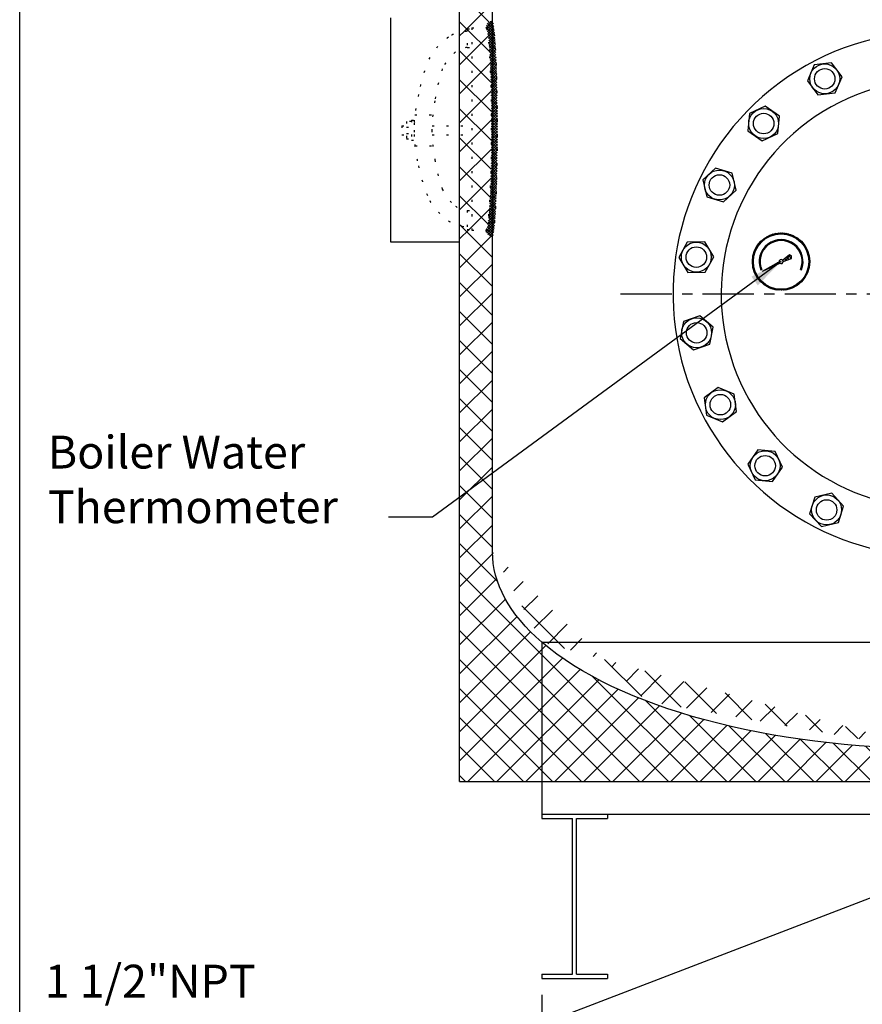
# Model space of a CAD drawing. Extents: x -904 to -677, y 70 to 364.
# Drawn here: x -904 to -853, y 126 to 186 of the extents above; entities that cross this region are included whole.
import ezdxf

# ---------------------------------------------------------------- set-up
doc = ezdxf.new("R2010")
doc.units = 0
doc.header["$LTSCALE"] = 0.25
doc.header["$MEASUREMENT"] = 0
doc.linetypes.add('ACAD_ISO07W100', pattern=[3.5, 0.5, -3])
doc.linetypes.add('CENTER', pattern=[2, 1.25, -0.25, 0.25, -0.25])
doc.layers.get('0').update_dxf_attribs({"color": 250, "linetype": 'CONTINUOUS'})
doc.layers.get('Defpoints').update_dxf_attribs({"linetype": 'CONTINUOUS'})
for name, color, linetype in [('1', 1, 'CONTINUOUS'), ('C', 3, 'CENTER'), ('DIM-TEXT', 3, 'CONTINUOUS'), ('H1', 6, 'ACAD_ISO07W100')]:
    doc.layers.add(name, color=color, linetype=linetype)
doc.styles.add('TXT', font='txt.shx', dxfattribs={"height": 2})
doc.dimstyles.get("Standard").update_dxf_attribs({"dimtxt": 0.18, "dimasz": 0.18, "dimexe": 0.18, "dimexo": 0.0625, "dimgap": 0.09, "dimtad": 0, "dimtih": 1, "dimtoh": 1, "dimdec": 4, "dimzin": 0, "dimdsep": 46, "dimtxsty": 'Standard', "dimcen": 0.09, "dimadec": 0, "dimazin": 0, "dimtfac": 1, "dimtdec": 4, "dimtofl": 0, "dimtmove": 0, "dimatfit": 3, "dimfxl": 0, "dimtolj": 1, "dimtzin": 0, "dimarcsym": 0})
pattern_1 = [(45, (-713.8920429327344, 188.0063006044849), (-0.07954951288348659, 0.0795495128834866), []), (135, (-713.8920429327344, 188.0063006044849), (-0.0795495128834866, -0.07954951288348659), [])]
pattern_2 = [(45, (0, 0), (-0.8838834764831843, 0.8838834764831844), []), (135, (0, 0), (-0.8838834764831844, -0.8838834764831843), [])]

# ---------------------------------------------------------------- blocks, each defined once
blk = doc.blocks.new('*D9')
at = {"layer": 'Defpoints', "color": 0}
for p in [(-872.2442953465488, 127.7255349601206), (-824.2442953465481, 127.7255349601206), (-872.2442953465488, 114.5880121379998)]:
    blk.add_point(p, dxfattribs=at)
at = {"layer": 'DIM-TEXT', "color": 0, "lineweight": -2}
for p, q in [((-872.2442953465488, 126.7255349601206), (-872.2442953465488, 113.5880121379998)), ((-824.2442953465481, 126.7255349601206), (-824.2442953465481, 113.5880121379998)), ((-870.2442953465488, 114.5880121379998), (-851.5776286798819, 114.5880121379998)), ((-826.2442953465481, 114.5880121379998), (-844.9109620132151, 114.5880121379998))]:
    blk.add_line(p, q, dxfattribs=at)
at = {"layer": 'DIM-TEXT', "color": 0}
for points in [[(-870.2442953465488, 114.9213454713331), (-870.2442953465488, 114.2546788046665), (-872.2442953465488, 114.5880121379998)], [(-826.2442953465481, 114.9213454713331), (-826.2442953465481, 114.2546788046665), (-824.2442953465481, 114.5880121379998)]]:
    blk.add_solid(points, dxfattribs=at)
at = {"layer": 'DIM-TEXT', "color": 4, "insert": (-848.2442953465485, 114.5880121379998), "char_height": 2, "attachment_point": 5}
blk.add_mtext('\\A1;48"', dxfattribs=at)

msp = doc.modelspace()

# ---------------------------------------------------------------- hatches: boundary and pattern name
at = {"layer": '1', "linetype": 'Continuous'}
h = msp.add_hatch(dxfattribs=at)
h.set_pattern_fill('ANSI37', color=256, scale=0.6, style=0)
h.set_pattern_definition([(45.00000000000001, (89.65052666811243, 2474.18828340102), (-0.05303300858899106, 0.05303300858899106), []), (135, (89.65052666811243, 2474.18828340102), (-0.05303300858899106, -0.05303300858899106), [])])
edge = h.paths.add_edge_path(flags=16)
edge.add_arc((-857.6560856507513, 171.4246439241594), 1.687698634153094, 0, 360)
edge = h.paths.add_edge_path()
edge.add_arc((-857.6560856507513, 171.4246439241594), 1.75, 0, 360)
h = msp.add_hatch(dxfattribs=at)
h.set_pattern_fill('ANSI37', color=256, scale=1.21685204372044, angle=360, style=0)
h.set_pattern_definition([(45.00000000000001, (89.65052666811243, 2474.18828340102), (-0.107555541476929, 0.1075555414769291), []), (134.9999999999999, (89.65052666811243, 2474.18828340102), (-0.1075555414769291, -0.107555541476929), [])])
edge = h.paths.add_edge_path()
edge.add_line((-857.5798636828599, 171.5195636298901), (-857.146496054952, 171.8494901156998))
edge.add_line((-857.146496054952, 171.8494901156998), (-857.015699670847, 171.7732491126887))
edge.add_line((-857.015699670847, 171.7732491126887), (-857.0221432320918, 171.6219915008025))
edge.add_line((-857.0221432320918, 171.6219915008025), (-857.5347907765827, 171.434992471193))
edge.add_arc((-857.6560856507513, 171.4246439241594), 0.1217355286071324, 4.876510036242701, 51.23500567290336)
h = msp.add_hatch(dxfattribs=at)
h.set_pattern_fill('ANSI37', color=256, scale=0.4, style=0)
h.set_pattern_definition([(45.00000000000001, (89.65052666811243, 2474.18828340102), (-0.03535533905932738, 0.03535533905932738), []), (135, (89.65052666811243, 2474.18828340102), (-0.03535533905932738, -0.03535533905932738), [])])
edge = h.paths.add_edge_path()
edge.add_line((-858.7897943991493, 170.8359901063938), (-857.7769307980254, 171.4099473495414))
edge.add_arc((-857.6560856507513, 171.4246439241594), 0.1217355286071324, 186.9339713125518, 231.146518969452)
edge.add_line((-857.7324541201947, 171.329842047595), (-858.7897943991488, 170.8359901063943))
at = {"layer": 'H1'}
h = msp.add_hatch(dxfattribs=at)
h.set_pattern_fill('ANSI37', color=256, scale=10, style=0)
h.set_pattern_definition(pattern_2)
edge = h.paths.add_edge_path()
edge.add_ellipse((-848.2442953465486, 189.7255349601202), major_axis=(-27, 3.762444457551529e-14), ratio=0.4444444444444571, start_angle=-17.849598101510992, end_angle=1.1368683772161603e-13, ccw=False)
edge.add_line((-873.9446344392843, 193.4037677757004), (-873.9446344392842, 201.8058233103243))
edge.add_arc((-873.3446344392842, 201.8058233103243), 0.6000000000000084, 90, 180, ccw=False)
edge.add_line((-873.3446344392842, 202.4058233103243), (-864.3346344392842, 202.4058233103243))
edge.add_arc((-864.3346344392843, 201.8058233103243), 0.6000000000000084, 0, 89.99999999998909, ccw=False)
edge.add_line((-863.7346344392843, 201.8058233103243), (-863.7346344392844, 199.5541843886304))
edge.add_ellipse((-848.2442953465486, 189.7255349601202), major_axis=(27, 1.653218577660209e-15), ratio=0.4444444444444466, start_angle=98.51352271556829, end_angle=125.00978077054151, ccw=False)
edge.add_arc((-847.1264164864258, 202.374283812583), 5.174312681206295, 164.8619263977469, 188.6810317434268, ccw=False)
edge.add_line((-852.1211769470657, 203.7255349601202), (-877.2442953465484, 203.7255349601202))
edge.add_line((-877.2442953465484, 203.7255349601202), (-877.2442953465484, 185.4081016431788))
edge.add_arc((-876.7795894699028, 183.4695296169646), 1.993492676838684, 89.92441153375529, 103.48032260688223, ccw=False)
edge.add_line((-876.7769595203414, 185.4630205589993), (-876.7769595203414, 185.6240706780657))
edge.add_line((-876.7769595203414, 185.6240706780657), (-876.5020582002122, 185.6240706780656))
edge.add_line((-876.5020582002122, 185.6240706780656), (-876.5020582002121, 185.6825058169637))
edge.add_line((-876.5020582002121, 185.6825058169637), (-875.6424259864348, 185.6825058169637))
edge.add_arc((-875.2674259864348, 185.6825058169637), 0.3749999999999999, 86.46365371360378, 180, ccw=False)
edge.add_line((-875.2442953465484, 186.0567917684746), (-875.2442953465484, 189.7255349601476))
edge = h.paths.add_edge_path()
edge.add_ellipse((-848.2442953465486, 189.7255349601202), major_axis=(27, 1.653218577660209e-15), ratio=0.4444444444444466, start_angle=89.68488585960591, end_angle=98.51352271556829, ccw=False)
edge.add_line((-848.0958020548691, 201.7253534751456), (-848.0958020548692, 203.7255349601202))
edge.add_line((-848.0958020548692, 203.7255349601202), (-852.1211769470658, 203.7255349601202))
edge.add_arc((-847.1264164864259, 202.3742838125833), 5.174312681206295, 164.86192639775, 188.6810317434301)
h = msp.add_hatch(dxfattribs=at)
h.set_pattern_fill('ANSI37', color=256, scale=10, style=0)
h.set_pattern_definition(pattern_2)
edge = h.paths.add_edge_path()
edge.add_line((-877.2442953465485, 139.7470435321517), (-877.2227867745166, 139.7255349601202))
edge.add_line((-877.2227867745166, 139.7255349601202), (-872.2442953465486, 139.7255349601202))
edge.add_line((-872.2442953465486, 139.7255349601202), (-872.2442953465485, 148.2280607926299))
edge.add_ellipse((-848.2442953465486, 153.7255349601202), major_axis=(-27, 9.592326932761353e-14), ratio=0.4444444444444444, start_angle=360, end_angle=387.26604445072854, ccw=False)
edge.add_line((-875.2442953465484, 153.7255349601091), (-875.2442953465484, 172.9636536870361))
edge.add_arc((-875.2674259864348, 173.337939638547), 0.3749999999999999, 179.9999999999957, 273.5363462863962, ccw=False)
edge.add_line((-875.6424259864348, 173.3379396385471), (-876.5020582002123, 173.337939638547))
edge.add_line((-876.5020582002123, 173.337939638547), (-876.5020582002122, 173.3894349556273))
edge.add_line((-876.5020582002122, 173.3894349556273), (-876.7769595203413, 173.3894349556273))
edge.add_line((-876.7769595203413, 173.3894349556273), (-876.7769595203413, 173.5504850746935))
edge.add_arc((-876.7795894697963, 175.5439760169036), 1.993492677013835, 269.99831896275, 270.07558846317966, ccw=False)
edge.add_arc((-876.7795894699032, 175.5439760167283), 1.993492676838584, 256.5196773931274, 269.9983189658212, ccw=False)
edge.add_line((-877.2442953465484, 173.605403990514), (-877.2442953465485, 139.7470435321517))
edge = h.paths.add_edge_path()
edge.add_line((-849.1262298729621, 139.7255349601201), (-849.1262298729622, 140.5863994781181))
edge.add_line((-849.1262298729622, 140.5863994781181), (-849.3293467328238, 140.5863994781181))
edge.add_line((-849.3293467328238, 140.5863994781181), (-849.3293467328236, 141.5014439059847))
edge.add_arc((-849.3293467328236, 141.7514439059847), 0.25, 182.5759413288032, 270, ccw=False)
edge.add_ellipse((-848.2442953465486, 153.7255349601202), major_axis=(-27, 9.592326932761353e-14), ratio=0.4444444444444444, start_angle=387.26604445072854, end_angle=447.1663139763173, ccw=False)
edge.add_line((-872.2442953465484, 148.2280607926299), (-872.2442953465488, 139.7255349601202))
edge.add_line((-872.2442953465488, 139.7255349601202), (-849.1262298729621, 139.7255349601201))
h.paths.add_polyline_path([(-848.2293467328237, 140.5863994781181), (-847.1293467328233, 140.5863994781181), (-847.1293467328234, 141.5014439059846, 0.3705917062034985), (-847.1430212802175, 141.517359682428, 0.02204608883312912), (-847.4515292735213, 141.5505309834801, 0.009222914563418371), (-847.7738994326529, 141.5649117244084, 0.006533728738013371), (-848.2293467328235, 141.5708635167153)])
h.paths.add_polyline_path([(-847.2889161867267, 139.7255349601202), (-847.2889161867266, 140.5863994781181), (-848.2293467328236, 140.5863994781181), (-848.2293467328236, 139.7255349601201)])
edge = h.paths.add_edge_path()
edge.add_ellipse((-848.2442953465486, 153.7255349601202), major_axis=(-27, 1.318944953254686e-13), ratio=0.4444444444444423, start_angle=452.8972710888072, end_angle=512.7339555492623, ccw=False)
edge.add_arc((-847.1293467328234, 141.7514439059847), 0.25, 270, 357.57678128426795, ccw=False)
edge.add_line((-847.1293467328234, 141.5014439059847), (-847.1293467328234, 140.5863994781181))
edge.add_line((-847.1293467328234, 140.5863994781181), (-847.2889161867266, 140.5863994781181))
edge.add_line((-847.2889161867266, 140.5863994781181), (-847.2889161867266, 139.7255349601202))
edge.add_line((-847.2889161867266, 139.7255349601202), (-824.2442953465486, 139.7255349601202))
edge.add_line((-824.2442953465486, 139.7255349601202), (-824.2442953465486, 148.2280607926299))
edge = h.paths.add_edge_path()
edge.add_line((-819.2442953465486, 156.570570919003), (-820.2471236689014, 156.570570919003))
edge.add_line((-820.2471236689014, 156.570570919003), (-820.2471236689014, 156.4375707602431))
edge.add_line((-820.2471236689014, 156.4375707602431), (-821.0746943051798, 156.4375707602431))
edge.add_arc((-821.2541188348415, 156.5537426185207), 0.2137500000000074, 272.6341180847361, 327.0781861350359, ccw=False)
edge.add_line((-821.2442953465486, 156.3402184709922), (-821.2442953465486, 156.2255349601205))
edge.add_ellipse((-821.2442953465481, 155.7255349601202), major_axis=(0, -0.4999999999999999), ratio=0.2477532468431037, start_angle=360, end_angle=540, ccw=False)
edge.add_line((-821.2442953465485, 155.2255349601198), (-821.2442953465487, 153.7255349601236))
edge.add_ellipse((-848.2442953465486, 153.7255349601202), major_axis=(-27, 1.318944953254686e-13), ratio=0.4444444444444423, start_angle=512.7339555492736, end_angle=539.9999999999995, ccw=False)
edge.add_line((-824.2442953465487, 148.2280607926299), (-824.2442953465485, 139.7255349601202))
edge.add_line((-824.2442953465485, 139.7255349601202), (-819.2442953465487, 139.7255349601202))
edge.add_line((-819.2442953465487, 139.7255349601202), (-819.2442953465486, 156.570570919003))
h.paths.add_polyline_path([(-820.2471236689014, 158.0135707602432), (-821.0834425300995, 158.0135707602432, -0.1756850036689244), (-821.0536575382707, 157.8709341828788, -0.4375059970411243), (-821.0670768461722, 157.8903815753637, 0.03321285156311338), (-821.095897518351, 157.7052359627703, 0.01407674300331525), (-821.1077489297973, 157.5075287464084, 0.009997138492725759), (-821.1110191419007, 157.2286885611485, 0.009997138493119654), (-821.1031396667106, 156.9499405439715, 0.01407674300274147), (-821.0880214330132, 156.752456270265, 0.03321285156265099), (-821.0561439225864, 156.5678124148696, 2.28568295470597), (-821.0430479475403, 156.5874789940497, -0.1853518432059323), (-821.0746943051798, 156.4375707602431), (-820.2471236689014, 156.4375707602431)])
h.paths.add_polyline_path([(-820.2471236689013, 156.570570919003), (-819.2442953465485, 156.570570919003), (-819.2442953465485, 157.8855709190017), (-820.2471236689014, 157.8855709190021)])
edge = h.paths.add_edge_path()
edge.add_arc((-821.2652573015442, 157.9011765816368), 0.2137500000000273, 31.723510074695014, 84.37209339742708, ccw=False)
edge.add_line((-821.0834425300997, 158.0135707602432), (-820.2471236689015, 158.0135707602432))
edge.add_line((-820.2471236689015, 158.0135707602432), (-820.2471236689014, 157.8855709190021))
edge.add_line((-820.2471236689014, 157.8855709190021), (-819.2442953465485, 157.8855709190017))
edge.add_line((-819.2442953465485, 157.8855709190017), (-819.2442953465479, 203.7255349601201))
edge.add_line((-819.2442953465479, 203.7255349601201), (-822.5730507974771, 203.7255349601202))
edge.add_line((-822.5730507974771, 203.7255349601202), (-822.5730507974772, 195.6693878846619))
edge.add_line((-822.5730507974772, 195.6693878846619), (-822.4563386166702, 195.6693878846619))
edge.add_line((-822.4563386166702, 195.6693878846619), (-822.4563386166702, 193.6970283933592))
edge.add_arc((-821.4940553708338, 195.5233009798795), 2.064282104144879, 242.214757307588, 243.841088954415)
edge.add_arc((-822.3937516027528, 193.6915619936937), 0.02351729083531157, 243.8410889540985, 509.3224244226858)
edge.add_arc((-822.5734171806032, 193.434794407921), 0.3124999999999977, -41.91297246689362, 59.322424424089775, ccw=False)
edge.add_arc((-819.8504621551806, 197.2836949789068), 4.760950276298602, 236.4646595299331, 238.460256071223, ccw=False)
edge.add_ellipse((-848.2442953465486, 189.7255349601202), major_axis=(27, 1.653218577660209e-15), ratio=0.4444444444444466, start_angle=0, end_angle=17.406020167584018, ccw=False)
edge.add_line((-821.244295346548, 189.7255349600937), (-821.2442953465486, 158.1138962538413))
h = msp.add_hatch(dxfattribs=at)
h.set_pattern_fill('ANSI37', color=256, scale=10, style=0)
h.set_pattern_definition(pattern_2)
edge = h.paths.add_edge_path()
edge.add_ellipse((-875.6424259864348, 179.5102227277553), major_axis=(0, 6.172283089208321), ratio=0.0562199208662806, start_angle=180, end_angle=360)
edge.add_line((-875.6424259864345, 185.6825058169637), (-876.5020582002122, 185.6825058169637))
edge.add_line((-876.5020582002122, 185.6825058169637), (-876.5020582002123, 173.337939638547))
edge.add_line((-876.5020582002123, 173.337939638547), (-875.6424259864347, 173.3379396385471))
h.paths.add_polyline_path([(-877.2442953465484, 174.6449421696399, 0.1083857396871154), (-876.7769595203415, 174.5424328664109), (-876.5020582002122, 174.5424328664109), (-876.5020582002121, 179.1599577219086), (-877.2442953465483, 179.1599577219086)])
h.paths.add_polyline_path([(-877.2442953465484, 179.709615367106), (-876.5020582002123, 179.709615367106), (-876.5020582002123, 184.471072767282), (-876.7769595203417, 184.471072767282, 0.1083857396870626), (-877.2442953465484, 184.368563464053)])
h.paths.add_polyline_path([(-877.2442953465484, 179.709615367106), (-877.2442953465484, 179.1599577219086), (-876.5020582002123, 179.1599577219086), (-876.5020582002123, 179.709615367106)])
h.paths.add_polyline_path([(-876.7769595203414, 173.3894349556273), (-876.5020582002122, 173.3894349556273), (-876.5020582002122, 174.5424328664109), (-876.7769595203413, 174.5424328664109)])
h.paths.add_polyline_path([(-877.2442953465484, 173.605403990514, 0.05921789601987303), (-876.7769595203414, 173.5504850746936), (-876.7769595203414, 174.5424328664109, -0.1083857396871411), (-877.2442953465484, 174.6449421696399)])
h.paths.add_polyline_path([(-876.7769595203414, 185.4630205589993, 0.05921789601987124), (-877.2442953465484, 185.4081016431788), (-877.2442953465484, 184.3685634640531, -0.1083857396871385), (-876.7769595203414, 184.471072767282)])
h.paths.add_polyline_path([(-876.7769595203414, 184.471072767282), (-876.5020582002122, 184.471072767282), (-876.5020582002124, 185.6240706780656), (-876.7769595203413, 185.6240706780656)])
h = msp.add_hatch(dxfattribs=at)
h.set_pattern_fill('ANSI37', color=256, scale=0.9, style=0)
h.set_pattern_definition(pattern_1)
edge = h.paths.add_edge_path()
edge.add_ellipse((-875.6424259864348, 179.5102227277553), major_axis=(0, 6.172283089208321), ratio=0.0562199208662806, start_angle=180, end_angle=360)
edge.add_arc((-875.2674259864348, 185.6825058169637), 0.375, 90, 180, ccw=False)
edge.add_ellipse((-875.2674259864348, 179.5102227277553), major_axis=(0, -6.547283089208321), ratio=0.04991835529267576, start_angle=0, end_angle=180, ccw=False)
edge.add_arc((-875.2674259864348, 173.337939638547), 0.375, 180, 270, ccw=False)
h = msp.add_hatch(dxfattribs=at)
h.set_pattern_fill('ANSI37', color=256, scale=0.9, style=0)
h.set_pattern_definition(pattern_1)
edge = h.paths.add_edge_path()
edge.add_ellipse((-875.6424259864348, 179.5102227277553), major_axis=(0, 6.172283089208321), ratio=0.0562199208662806, start_angle=180, end_angle=360)
edge.add_arc((-875.2674259864348, 173.337939638547), 0.375, 180, 270)
edge.add_arc((-875.2674259864348, 185.6825058169637), 0.375, 90, 180)

# ---------------------------------------------------------------- linework, layer by layer
for p, q in [((-872.2442953465487, 139.7255349601202), (-872.2442953465486, 137.4755349601206)), ((-872.2442953465486, 137.7255349601202), (-824.2442953465486, 137.7255349601202)), ((-872.2442953465486, 137.7255349601206), (-824.2442953465486, 137.7255349601202)), ((-872.2442953465486, 137.4755349601206), (-870.3692953465486, 137.4755349601206)), ((-870.3692953465486, 127.9755349601206), (-870.3692953465486, 137.4755349601206)), ((-870.1192953465486, 127.9755349601206), (-870.1192953465486, 137.4755349601206)), ((-870.1192953465486, 137.4755349601206), (-868.2442953465486, 137.4755349601206)), ((-868.2442953465486, 137.7255349601211), (-868.2442953465486, 137.4755349601206)), ((-872.2442953465486, 127.9755349601206), (-870.3692953465486, 127.9755349601206)), ((-872.2442953465488, 127.9755349601206), (-872.2442953465486, 127.7255349601206)), ((-870.1192953465486, 127.9755349601206), (-868.2442953465488, 127.9755349601206)), ((-868.2442953465486, 127.9755349601206), (-868.2442953465486, 127.7255349601206)), ((-872.2442953465488, 127.7255349601206), (-868.2442953465486, 127.7255349601206))]:
    msp.add_line(p, q)
for points in [[(-854.5844231927138, 183.5447528721121), (-855.6377400266067, 183.4138025641392), (-856.0509921502153, 182.4361282737678), (-855.4109274399309, 181.5894042913693), (-854.357610606038, 181.7203545993422), (-853.9443584824294, 182.6980288897136)], [(-858.6284078885872, 180.8958820346548), (-859.5897058566022, 180.4458480888121), (-859.680614010945, 179.3883226549834), (-858.8102241972724, 178.7808311669975), (-857.8489262292574, 179.2308651128398), (-857.7580180749148, 180.2883905466684)], [(-861.6559197807173, 177.1269961678491), (-862.4311003399885, 176.401931042327), (-862.1907658015236, 175.3680724227175), (-861.1752507037875, 175.0592789286299), (-860.4000701445163, 175.784344054152), (-860.6404046829814, 176.8182026737619)], [(-863.3706049111863, 172.6070200797113), (-863.8837879875712, 171.677898200821), (-863.335736375433, 170.7689076804342), (-862.2745016869096, 170.7890390389376), (-861.7613186105248, 171.7181609178275), (-862.3093702226629, 172.6271514382144)], [(-863.6046179525099, 167.7784005222717), (-863.8055696109357, 166.7361708130921), (-863.0034480354204, 166.041026717373), (-862.000374801479, 166.3881123308339), (-861.7994231430532, 167.430342040013), (-862.6015447185689, 168.1254861357321)], [(-862.3350520777392, 163.1137964207848), (-862.2041017697663, 162.0604795868918), (-861.2264274793949, 161.647227463283), (-860.3797034969962, 162.2872921735672), (-860.5106538049688, 163.3406090074606), (-861.4883280953402, 163.7538611310689)], [(-859.6861812402815, 159.0698117249109), (-859.236147294439, 158.1085137568958), (-858.1786218606105, 158.0176056025535), (-857.5711303726241, 158.8879954162259), (-858.0211643184668, 159.8492933842409), (-859.0786897522953, 159.9402015385837)], [(-855.9172953734762, 156.0422998327809), (-855.1922302479538, 155.2671192735098), (-854.1583716283442, 155.5074538119749), (-853.8495781342567, 156.5229689097106), (-854.5746432597791, 157.2981494689817), (-855.6085018793888, 157.0578149305171)]]:
    msp.add_lwpolyline(points, close=True)
for centre, radius in [((-854.9976753163223, 182.5670785817407), 0.9120489584031235), ((-854.9976753163223, 182.5670785817407), 0.625), ((-858.7193160429299, 179.8383566008262), 0.9120489584031235), ((-858.7193160429299, 179.8383566008262), 0.625), ((-861.4155852422525, 176.0931375482397), 0.9120489584031235), ((-861.4155852422525, 176.0931375482397), 0.625), ((-862.822553299048, 171.6980295593245), 0.9120489584031235), ((-862.822553299048, 171.6980295593245), 0.625), ((-862.8024963769947, 167.0832564265526), 0.9120489584031235), ((-862.8024963769947, 167.0832564265526), 0.625), ((-861.3573777873676, 162.700544297176), 0.9120489584031235), ((-861.3573777873676, 162.700544297176), 0.625), ((-858.6286558064528, 158.9789035705686), 0.9120489584031235), ((-858.6286558064528, 158.9789035705686), 0.625), ((-854.8834367538664, 156.282634371246), 0.9120489584031235), ((-854.8834367538664, 156.282634371246), 0.625)]:
    msp.add_circle(centre, radius)
for centre, radius, start, end in [((-848.2442594095626, 169.4539602039359), 16, 51.34020747848811, 269.9998713101483), ((-848.2442594095626, 169.4539602039359), 13.0625, 36.21746893480131, 269.9998423703274), ((-858.7193519799159, 171.0965804643476), 0.625, 171.2384472640156, 221.9744241842062)]:
    msp.add_arc(centre, radius, start, end)
at = {"layer": '1'}
for p, q in [((-877.2442953465484, 139.7255349601202), (-877.2442953465484, 203.7255349601202)), ((-875.2442953465484, 153.7255349601202), (-875.2442953465484, 189.7255349601202)), ((-881.465285607781, 186.2839789601135), (-881.465285607781, 172.6352990391827)), ((-881.465285607781, 172.6352990391827), (-877.2442953465484, 172.6352990391827)), ((-857.5798636828599, 171.5195636298901), (-857.146496054952, 171.8494901156998)), ((-857.146496054952, 171.8494901156998), (-857.015699670847, 171.7732491126887)), ((-857.0221432320918, 171.6219915008025), (-857.015699670847, 171.7732491126887)), ((-858.7897943991493, 170.8359901063938), (-857.7769307980254, 171.4099473495414)), ((-858.7897943991488, 170.8359901063943), (-857.7324541201947, 171.329842047595)), ((-857.5347907765827, 171.434992471193), (-857.0221432320918, 171.6219915008025)), ((-858.8920405232013, 170.9126946535095), (-858.8383674697518, 170.9349267601821)), ((-856.4738038317505, 170.9349267601821), (-856.420130778301, 170.9126946535095)), ((-872.2442953465485, 148.2280607926306), (-872.2442953465487, 139.7255349601202)), ((-872.2442953465495, 148.2280607926306), (-824.2442953465486, 148.228060792631)), ((-877.2442953465484, 139.7255349601202), (-819.2442953465486, 139.7255349601202))]:
    msp.add_line(p, q, dxfattribs=at)
for radius in [1.75, 1.687698634153094]:
    msp.add_circle((-857.6560856507513, 171.4246439241594), radius, dxfattribs=at)
for radius, start, end in [(1.33778791385339, 337.5000000000003, 202.4999999999997), (1.279692619433888, 337.5000000000001, 202.4999999999999), (0.1217355286071324, 51.23500567290336, 186.9339713125518), (0.1217355286071324, 186.9339713125518, 231.146518969452), (0.1217355286071324, 231.146518969452, 4.876510036242701), (0.1217355286071324, 4.876510036242701, 51.23500567290336)]:
    msp.add_arc((-857.6560856507513, 171.4246439241594), radius, start, end, dxfattribs=at)
at = {"layer": '1', "extrusion": (0, 0, -1)}
for start_param, end_param in [(-0.4758822496603418, 0), (-1.570796326794896, -0.4758822496603416)]:
    msp.add_ellipse((-848.2442953465486, 153.7255349601202), major_axis=(-27, 9.592326932761353e-14), ratio=0.4444444444444444, start_param=start_param, end_param=end_param, dxfattribs=at)
at = {"layer": 'C', "ltscale": 10}
msp.add_line((-867.4365354489546, 169.4539602039359), (-828.0758013241809, 169.4539602039359), dxfattribs=at)
at = {"layer": 'DIM-TEXT'}
msp.add_line((-904.0528013081591, 70.16563900227425), (-904.0528013081591, 364.0718890022742), dxfattribs=at)
at = {"layer": 'H1'}
for p, q in [((-876.7769595203414, 185.6240706780656), (-876.7769595203414, 184.471072767282)), ((-876.7769595203414, 185.6240706780656), (-876.5020582002123, 185.6240706780656)), ((-876.5020582002123, 185.6825058169637), (-875.2442953465484, 185.6825058169637)), ((-876.5020582002123, 185.6825058169637), (-876.5020582002123, 173.337939638547)), ((-876.7769595203414, 184.471072767282), (-876.5020582002123, 184.471072767282)), ((-879.9682991272803, 180.3677172569788), (-878.8836430371719, 180.3677172569788)), ((-880.7752374430929, 179.709615367106), (-880.4845001379023, 179.709615367106)), ((-880.7752374430929, 179.709615367106), (-880.7752374430929, 179.1599577219086)), ((-880.4845001379023, 179.9581234615318), (-880.4845001379023, 178.9019037747445)), ((-880.1829947843705, 179.9581234615318), (-880.4845001379023, 179.9581234615318)), ((-880.4845001379023, 179.6240131524461), (-880.1829947843705, 179.6240131524461)), ((-880.1829947843705, 180.0551232286858), (-880.1829947843705, 178.8169295623582)), ((-880.1829947843705, 180.0551232286858), (-880.0168585516707, 180.0551232286858)), ((-880.0168585516707, 180.0551232286858), (-880.0168585516707, 178.8169295623582)), ((-878.9275424958264, 179.709615367106), (-876.5020582002123, 179.709615367106)), ((-880.7752374430929, 179.1599577219086), (-880.4845001379023, 179.1599577219086)), ((-880.4845001379023, 179.2360140838303), (-880.1829947843705, 179.2360140838303)), ((-880.4845001379023, 178.9019037747445), (-880.1829947843705, 178.9019037747445)), ((-878.927754773184, 179.1599577219086), (-876.5020582002123, 179.1599577219086)), ((-880.1829947843705, 178.8169295623582), (-880.0168585516707, 178.8169295623582)), ((-879.9666314777384, 178.4788386423184), (-878.8819827951299, 178.4788386423184)), ((-876.7769595203414, 174.5424328664109), (-876.7769595203414, 173.3894349556273)), ((-876.7769595203414, 174.5424328664109), (-876.5020582002123, 174.5424328664109)), ((-876.7769595203414, 173.3894349556273), (-876.5020582002123, 173.3894349556273)), ((-876.5020582002123, 173.337939638547), (-875.2442953465484, 173.3379396385471)), ((-877.2227867745166, 139.7255349601202), (-877.2442953465484, 139.7470435321517))]:
    msp.add_line(p, q, dxfattribs=at)
for points in [[(-876.7769595203414, 185.4630205589993, 0.1534159204570731), (-877.9176665146508, 185.1062316951777, 0.1068926455587771), (-879.0685408298987, 183.8714052035393, 0.05632090406401465), (-879.7519198723398, 181.6092724130535, 0.06055180542484843), (-880.0166555268213, 179.4312614209999, 0.06055180542485011), (-879.7519198723398, 177.2532504289459, 0.05997838901085696), (-879.0685408298987, 175.1421004301536, 0.1068926455587758), (-877.9176665146508, 173.9072739385151, 0.1530783579047443), (-876.7795894699033, 173.5504833398898, 0.0003298169151127346), (-876.7769595203414, 173.5504850746935, 0.09752203625807027)], [(-876.7769595203414, 185.4630205589992, 0.0003298169151117201), (-876.7795894699033, 185.4630222938032, 0.1530783579047463)], [(-876.7769595203414, 184.471072767282, 0.1785504816199137), (-877.502004118204, 184.2036325762961, 0.1034664372606454), (-878.3006518072579, 183.1699909667414, 0.04509813049733944), (-878.7528490783355, 181.2301599362678, 0.04961266565977785), (-878.931785817382, 179.4312614209999, 0.04961266565977859), (-878.7528490783355, 177.6323629057317, 0.04868429184373062), (-878.3006518072579, 175.8435146669516, 0.1034664372606465), (-877.502004118204, 174.8098730573969, 0.1785504816199207), (-876.7769595203414, 174.5424328664109, 0.1597704826580473)]]:
    msp.add_lwpolyline(points, format="xyb", dxfattribs=at)
for centre, start, end in [((-875.2674259864348, 185.6825058169637), 90, 180), ((-875.2674259864348, 173.337939638547), 180, 270)]:
    msp.add_arc(centre, 0.375, start, end, dxfattribs=at)
for centre, major_axis, ratio, start_param, end_param in [((-875.6424259864348, 179.5102227277553), (0, 6.172283089208321), 0.0562199208662806, 3.141592653589793, 6.283185307179586), ((-875.2674259864348, 179.5102227277553), (0, -6.547283089208321), 0.04991835529267576, 0, 3.141592653589793)]:
    msp.add_ellipse(centre, major_axis=major_axis, ratio=ratio, start_param=start_param, end_param=end_param, dxfattribs=at)

# ---------------------------------------------------------------- texts
at = {"layer": 'DIM-TEXT', "color": 4, "char_height": 2, "attachment_point": 1, "style": 'TXT'}
for s, insert, width in [('Boiler Water\\PThermometer', (-902.341200590452, 160.8083804139787), 23.31800372549217), ('1 1/2"NPT\\PManual\\PBLowdown', (-902.5243284446765, 128.5563531627859), 17.92231504865297)]:
    msp.add_mtext(s, dxfattribs=dict(at, insert=insert, width=width))

# ---------------------------------------------------------------- dimensions: what is measured, and where the dimension line sits
at = {"layer": 'DIM-TEXT'}
dim = msp.add_linear_dim(base=(-872.2442953465488, 114.5880121379998), p1=(-824.2442953465481, 127.7255349601206), p2=(-872.2442953465488, 127.7255349601206), dimstyle='Standard', override={"dimtxt": 2, "dimasz": 2, "dimexe": 1, "dimexo": 1, "dimgap": 1, "dimdec": 0, "dimpost": '"', "dimclrt": 4, "dimtdec": 0}, dxfattribs=at)
dim.commit()
dim.dimension.update_dxf_attribs({"geometry": '*D9', "text_midpoint": (-848.2442953465485, 114.5880121379998)})

# ---------------------------------------------------------------- leaders
for points, override in [([(-857.6560856507513, 171.4246439241594), (-878.9013331258526, 155.850020239524), (-881.5887811838284, 155.850020239524)], {"dimtxt": 2, "dimasz": 2, "dimexe": 1, "dimexo": 1, "dimgap": 1, "dimdec": 0, "dimpost": '"', "dimclrt": 4, "dimtdec": 0}), ([(-849.674447852639, 133.6045154762818), (-883.7176086355825, 120.5348297358084), (-886.3074477227041, 120.5348297358084)], {"dimtxt": 2, "dimasz": 2, "dimexe": 1, "dimexo": 1, "dimgap": 1, "dimtad": 0, "dimdec": 0, "dimpost": '"', "dimclrt": 4, "dimtdec": 0})]:
    msp.add_leader(points, dimstyle='Standard', override=override, dxfattribs=at)

doc.saveas('drawing.dxf')
